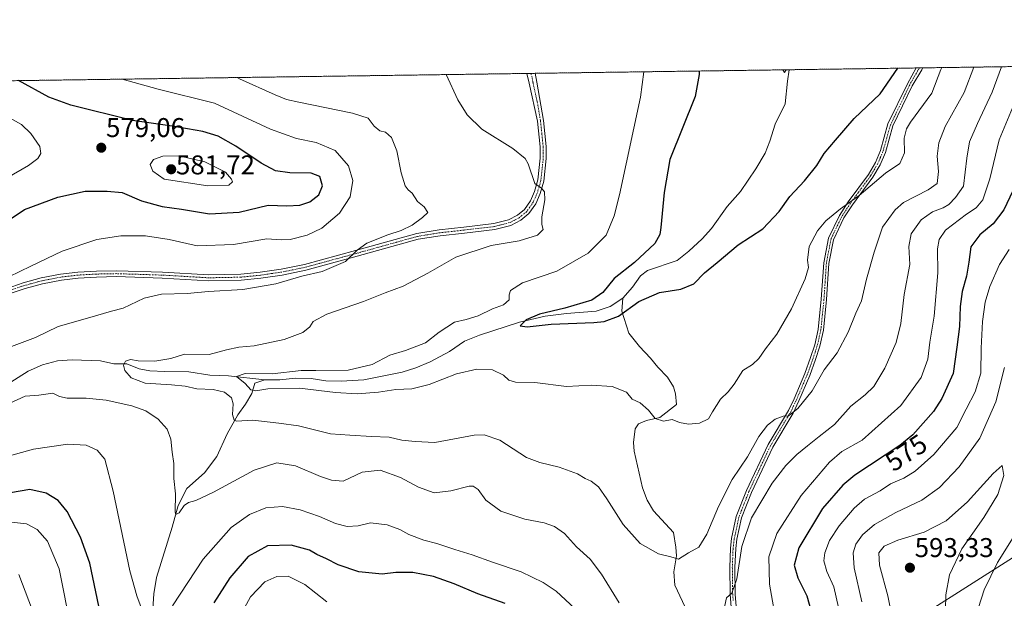
# Model space of a CAD drawing. Units: metres. Extents: x 598345 to 601809, y 4649048 to 4650516.
# Drawn here: x 600201 to 600565, y 4650302 to 4650516 of the extents above; entities that cross this region are included whole.
import ezdxf
from ezdxf.enums import TextEntityAlignment as Align

# ---------------------------------------------------------------- set-up
doc = ezdxf.new("R2010")
doc.units = ezdxf.units.M
doc.header["$MEASUREMENT"] = 0
doc.linetypes.add('TRAZO_Y_PUNTO', pattern=[1, 0.5, -0.25, 0, -0.25])
doc.linetypes.add('TRAZOS', pattern=[0.75, 0.5, -0.25])
for name, color, linetype, lineweight in [('Arbolado forestal', 92, 'TRAZOS', 0), ('Arbolado forestal CxS', 92, 'Continuous', 0), ('Camino', 19, 'Continuous', 0), ('Camino Cxs', 19, 'Continuous', 0), ('Camino eje', 39, 'TRAZO_Y_PUNTO', 13), ('Carátula', 7, 'Continuous', 5), ('Comarca CxS', 133, 'Continuous', 0), ('Comunidad Autónoma CxS', 142, 'Continuous', 0), ('Corriente natural lineal', 142, 'Continuous', 13), ('Curva de nivel maestra', 36, 'Continuous', 30), ('Curva de nivel normal', 36, 'Continuous', 0), ('Municipio', 9, 'Continuous', 13), ('Municipio CxS', 142, 'Continuous', 0), ('Pista no pavimentada', 254, 'Continuous', 13), ('Pista no pavimentada Cxs', 254, 'Continuous', 0), ('Pista pavimentada eje', 135, 'TRAZO_Y_PUNTO', 0), ('Provincia CxS', 1, 'Continuous', 0), ('Punto de cota en terreno', 7, 'Continuous', 0), ('Rótulo de curva de nivel directora', 19, 'Continuous', 0), ('Rótulo de punto de cota en terreno', 19, 'Continuous', 0)]:
    doc.layers.add(name, color=color, linetype=linetype, lineweight=lineweight)
doc.styles.add('Arial', font='txt', dxfattribs={"height": 0.2})

# ---------------------------------------------------------------- blocks, each defined once
blk = doc.blocks.new('*U155')
at = {"layer": 'Curva de nivel normal', "color": 36, "linetype": 'Continuous', "lineweight": 0}
blk.add_polyline3d([(600431.51, 4650497.02, 555), (600430.32, 4650487.63, 555), (600422.48, 4650451.6, 555), (600420.58, 4650443.85, 555), (600417.54, 4650436.71, 555), (600410.95, 4650430.03, 555), (600399.38, 4650423.4, 555), (600386.67, 4650419, 555), (600382.32, 4650416.27, 555), (600381.74, 4650414.66, 555), (600381.75, 4650412.77, 555), (600379.66, 4650410.88, 555), (600375.62, 4650409.44, 555), (600370.28, 4650406.84, 555), (600365.95, 4650405.54, 555), (600361.54, 4650404.52, 555), (600355.92, 4650400.86, 555), (600350.83, 4650396.93, 555), (600343.48, 4650394.04, 555), (600337.76, 4650392.28, 555), (600331.21, 4650388.91, 555), (600322.34, 4650386.81, 555), (600310.38, 4650386.66, 555), (600304.93, 4650386.71, 555), (600294.22, 4650385.4, 555), (600284.26, 4650385.5, 555), (600281.05, 4650384.47, 555), (600284.3, 4650381.87, 555), (600286.37, 4650379.56, 555), (600288.19, 4650379.09, 555), (600292.67, 4650379.85, 555), (600304.34, 4650380.16, 555), (600317.65, 4650378.48, 555), (600325.64, 4650378.1, 555), (600333.49, 4650378.64, 555), (600339.95, 4650379.62, 555), (600345.8, 4650379.83, 555), (600352.23, 4650381.46, 555), (600362.29, 4650385.38, 555), (600369.82, 4650387.17, 555), (600375.65, 4650386.91, 555), (600379.71, 4650385, 555), (600381.71, 4650383.03, 555), (600384.09, 4650382.3, 555), (600391.2, 4650382.27, 555), (600402.96, 4650380.8, 555), (600412, 4650381.19, 555), (600419.82, 4650380.78, 555), (600425.14, 4650378.66, 555), (600427.21, 4650376.06, 555), (600430.2, 4650374.71, 555), (600433.18, 4650372.02, 555), (600435.74, 4650368.93, 555), (600438.8, 4650367.98, 555), (600442.02, 4650368.54, 555), (600444.66, 4650367.49, 555), (600448.04, 4650366.8, 555), (600452.01, 4650367.17, 555), (600455.36, 4650368.81, 555), (600456.9, 4650371.44, 555), (600459.84, 4650376.07, 555), (600462.66, 4650378.78, 555), (600464.82, 4650381.59, 555), (600468.04, 4650386.65, 555), (600471.61, 4650388.92, 555), (600473.97, 4650391.08, 555), (600476.36, 4650394.69, 555), (600480.61, 4650400.06, 555), (600486.07, 4650409.46, 555), (600491.06, 4650420.48, 555), (600492.33, 4650424.71, 555), (600491.93, 4650427.37, 555), (600492.58, 4650432.46, 555), (600495.61, 4650438.28, 555), (600498.65, 4650442, 555), (600504.1, 4650446.44, 555), (600510.98, 4650451.28, 555), (600520.7, 4650459.52, 555), (600526.02, 4650463.17, 555), (600527.72, 4650467.12, 555), (600527.66, 4650472.46, 555), (600528.43, 4650475.92, 555), (600529.94, 4650478.41, 555), (600537.8, 4650489.15, 555), (600541.16, 4650497.89, 555), (600541.53, 4650498.58, 555)], dxfattribs=at)
blk = doc.blocks.new('*U156')
at = {"layer": 'Curva de nivel normal', "color": 36, "linetype": 'Continuous', "lineweight": 0}
blk.add_polyline3d([(600358.5, 4650495.99, 560), (600362.83, 4650486.68, 560), (600366.31, 4650481.18, 560), (600371.7, 4650475.87, 560), (600383.18, 4650468.68, 560), (600387.63, 4650465.04, 560), (600388.83, 4650463, 560), (600391.27, 4650455.71, 560), (600393.66, 4650454.02, 560), (600394.88, 4650452.72, 560), (600394.89, 4650449.72, 560), (600393.84, 4650443.47, 560), (600393.87, 4650440.56, 560), (600394.35, 4650438.75, 560), (600392.18, 4650436.72, 560), (600385.47, 4650434.62, 560), (600375.14, 4650432.88, 560), (600362.06, 4650428.52, 560), (600351.81, 4650422.62, 560), (600342.62, 4650417.77, 560), (600335.95, 4650415.34, 560), (600327.95, 4650412.19, 560), (600314.44, 4650407.44, 560), (600309.36, 4650404.79, 560), (600308.24, 4650402.79, 560), (600305.64, 4650400.68, 560), (600298.68, 4650398.1, 560), (600287.62, 4650395.81, 560), (600281.91, 4650395.32, 560), (600277.46, 4650394.26, 560), (600271.01, 4650392.56, 560), (600261.9, 4650392.69, 560), (600256.82, 4650391.08, 560), (600250.95, 4650390.11, 560), (600244.81, 4650390.22, 560), (600241.95, 4650390.74, 560), (600240.15, 4650390.08, 560), (600239.35, 4650388.68, 560), (600239.84, 4650386.62, 560), (600242.2, 4650383.94, 560), (600247.38, 4650382.04, 560), (600257.05, 4650381.39, 560), (600262.19, 4650380.83, 560), (600266.51, 4650379.87, 560), (600272.52, 4650379.68, 560), (600276.67, 4650378.6, 560), (600279.27, 4650376.62, 560), (600279.85, 4650374.32, 560), (600279.6, 4650370.44, 560), (600280.19, 4650368.37, 560), (600281.08, 4650367.92, 560), (600287.19, 4650368.37, 560), (600296.69, 4650367.24, 560), (600304.01, 4650366.19, 560), (600315.81, 4650363.32, 560), (600322.98, 4650362.82, 560), (600330.9, 4650362.32, 560), (600337.51, 4650362.02, 560), (600342.14, 4650360.98, 560), (600347.03, 4650360.46, 560), (600354.31, 4650360.04, 560), (600368.86, 4650362.72, 560), (600372.51, 4650362.9, 560), (600378.38, 4650360.92, 560), (600388.22, 4650354.5, 560), (600393.15, 4650352.68, 560), (600400.19, 4650350.94, 560), (600406.97, 4650348.45, 560), (600409.83, 4650346.8, 560), (600412.07, 4650345.78, 560), (600414.75, 4650343.62, 560), (600417.89, 4650339.3, 560), (600423.81, 4650329.8, 560), (600430.19, 4650322.79, 560), (600436.92, 4650318.94, 560), (600441.52, 4650317.8, 560), (600444.27, 4650316.95, 560), (600447.96, 4650319.33, 560), (600451.75, 4650321.38, 560), (600454.73, 4650326.15, 560), (600459.11, 4650336.44, 560), (600464.16, 4650346.34, 560), (600469.73, 4650354.8, 560), (600474.01, 4650362.28, 560), (600477.2, 4650366.51, 560), (600480.04, 4650368.73, 560), (600482.9, 4650369.77, 560), (600484.87, 4650369.9, 560), (600488.37, 4650372.62, 560), (600493.61, 4650379.09, 560), (600498.12, 4650386.92, 560), (600502.86, 4650393.24, 560), (600506.96, 4650400.79, 560), (600509.78, 4650407.89, 560), (600511.82, 4650412.42, 560), (600513.66, 4650420.46, 560), (600516.53, 4650430.44, 560), (600519.63, 4650439.66, 560), (600524.31, 4650446.02, 560), (600527.39, 4650448.74, 560), (600536.45, 4650453.36, 560), (600539.76, 4650455.74, 560), (600540.32, 4650460.24, 560), (600539.85, 4650465.83, 560), (600540.46, 4650470.79, 560), (600542.71, 4650476.79, 560), (600549.77, 4650489.32, 560), (600553.32, 4650498.74, 560)], dxfattribs=at)
blk = doc.blocks.new('*U157')
at = {"layer": 'Curva de nivel normal', "color": 36, "linetype": 'Continuous', "lineweight": 0}
for points in [[(600563.59, 4650498.89, 565), (600560.05, 4650489.46, 565), (600554.68, 4650477.94, 565), (600551.76, 4650471.11, 565), (600550.73, 4650465.12, 565), (600549.5, 4650454.79, 565), (600546.55, 4650450.6, 565), (600544.12, 4650448.01, 565), (600542.05, 4650446.72, 565), (600538.05, 4650445.31, 565), (600533.87, 4650442.34, 565), (600530.19, 4650437.15, 565), (600529.36, 4650432.46, 565), (600529.66, 4650425.79, 565), (600527.65, 4650414.79, 565), (600526.4, 4650404.01, 565), (600524.66, 4650397, 565), (600520.49, 4650387.54, 565), (600516.36, 4650380.76, 565), (600513.27, 4650377.71, 565), (600507.94, 4650373.53, 565), (600501.94, 4650366.74, 565), (600496.27, 4650362.32, 565), (600491.94, 4650358.77, 565), (600487.94, 4650355.65, 565), (600483.94, 4650351.54, 565), (600478.94, 4650344.99, 565), (600471.22, 4650332.28, 565), (600467.71, 4650321.69, 565), (600465.88, 4650309.71, 565), (600463.94, 4650304.4, 565), (600462, 4650302.63, 565), (600460.68, 4650296.36, 565)], [(600422.39, 4650300.77, 565), (600415.85, 4650311.47, 565), (600411.64, 4650316.92, 565), (600406.69, 4650321.54, 565), (600402.2, 4650326.38, 565), (600398.54, 4650329.06, 565), (600394.71, 4650330.34, 565), (600387.54, 4650331.77, 565), (600378.75, 4650334.67, 565), (600373.19, 4650338.78, 565), (600370.29, 4650342.66, 565), (600368.44, 4650343.94, 565), (600367, 4650343.97, 565), (600360.28, 4650342.18, 565), (600354.03, 4650341.41, 565), (600348.26, 4650343.51, 565), (600341.65, 4650347.08, 565), (600334.11, 4650349.86, 565), (600327.55, 4650349.12, 565), (600320.53, 4650345.82, 565), (600316.23, 4650346.12, 565), (600312.17, 4650347.5, 565), (600302.92, 4650351.38, 565), (600295.95, 4650352.61, 565), (600287.62, 4650349.84, 565), (600272.62, 4650341.74, 565), (600266.15, 4650338.63, 565), (600263.4, 4650337.93, 565), (600261.81, 4650336.77, 565), (600259.95, 4650334.12, 565), (600258.77, 4650333.47, 565), (600258.46, 4650334.28, 565), (600258.63, 4650341.09, 565), (600258.01, 4650346.82, 565), (600257.93, 4650352.3, 565), (600257.35, 4650356.49, 565), (600256.84, 4650361.34, 565), (600255.53, 4650364.94, 565), (600252.21, 4650368.67, 565), (600247.6, 4650371.77, 565), (600242.5, 4650373.6, 565), (600232.95, 4650375.66, 565), (600225.55, 4650376.44, 565), (600218.65, 4650376.48, 565), (600215.78, 4650377.06, 565), (600213.26, 4650378.24, 565), (600208.12, 4650377.58, 565), (600203.1, 4650377.19, 565), (600197.21, 4650374.41, 565)], [(600197.11, 4650395.12, 565), (600206.85, 4650398.86, 565), (600215.27, 4650402.98, 565), (600226.95, 4650406.19, 565), (600234.95, 4650408.6, 565), (600239.28, 4650409.64, 565), (600246.99, 4650413.44, 565), (600253.45, 4650414.87, 565), (600262.9, 4650415.08, 565), (600270.72, 4650415.81, 565), (600283.47, 4650416.58, 565), (600295.62, 4650418.72, 565), (600305.28, 4650421.51, 565), (600312.7, 4650423.25, 565), (600321.3, 4650426.93, 565), (600325.7, 4650431.18, 565), (600329.28, 4650433.76, 565), (600336.95, 4650436.74, 565), (600341.95, 4650438.33, 565), (600345.95, 4650440.4, 565), (600349.72, 4650443.23, 565), (600351.78, 4650445.03, 565), (600350.43, 4650447.17, 565), (600347.88, 4650449.05, 565), (600345.98, 4650452.16, 565), (600344.52, 4650453.36, 565), (600343.37, 4650454.88, 565), (600341.88, 4650459.64, 565), (600340.32, 4650467.84, 565), (600338.32, 4650472.75, 565), (600336.12, 4650474.66, 565), (600333.98, 4650475.25, 565), (600331.89, 4650476.94, 565), (600329.78, 4650479.91, 565), (600323.94, 4650481.78, 565), (600304.12, 4650485.85, 565), (600299.56, 4650486.75, 565), (600295.41, 4650488.48, 565), (600282.25, 4650494.42, 565), (600281.41, 4650494.9, 565), (600281.41, 4650494.9, 565)]]:
    blk.add_polyline3d(points, dxfattribs=at)
blk = doc.blocks.new('*U169')
at = {"layer": 'Curva de nivel normal', "color": 36, "linetype": 'Continuous', "lineweight": 0}
blk.add_polyline3d([(600484.09, 4650497.76, 545), (600483.38, 4650496.75, 545), (600482.88, 4650497.75, 545)], dxfattribs=at)
blk = doc.blocks.new('*U170')
at = {"layer": 'Curva de nivel normal', "color": 36, "linetype": 'Continuous', "lineweight": 0}
for points in [[(600568.4, 4650248.57, 585), (600558.08, 4650261.17, 585), (600554.93, 4650268.12, 585), (600554.32, 4650274.21, 585), (600553.68, 4650278.85, 585), (600553.74, 4650284.13, 585), (600554.06, 4650287.97, 585), (600553.85, 4650293.84, 585), (600555.07, 4650299.04, 585), (600557.13, 4650305.68, 585), (600562.02, 4650315.67, 585), (600567.89, 4650325.02, 585)], [(600564.6, 4650387.74, 585), (600561.48, 4650375.04, 585), (600555.61, 4650361.68, 585), (600547.98, 4650351.06, 585), (600540.62, 4650343.43, 585), (600534.14, 4650338.7, 585), (600524.48, 4650334.24, 585), (600516.61, 4650329.77, 585), (600512.22, 4650326, 585), (600509.83, 4650322.55, 585), (600508.73, 4650319.26, 585), (600509.21, 4650313.74, 585), (600511.98, 4650301.18, 585)], [(600206.74, 4650295.41, 585), (600200.71, 4650311.23, 585)]]:
    blk.add_polyline3d(points, dxfattribs=at)
blk = doc.blocks.new('*U177')
at = {"layer": 'Curva de nivel maestra', "color": 36, "linetype": 'Continuous', "lineweight": 30}
blk.add_polyline3d([(600451.96, 4650497.31, 550), (600451.96, 4650497.31, 550), (600451.87, 4650496.05, 550), (600450.4, 4650487.92, 550), (600441.14, 4650464.62, 550), (600438.95, 4650452.46, 550), (600437.82, 4650439.46, 550), (600437.44, 4650436.87, 550), (600435.52, 4650433.64, 550), (600428.09, 4650426.52, 550), (600420.6, 4650420.64, 550), (600416.32, 4650415.46, 550), (600412.29, 4650412.59, 550), (600402.28, 4650409.69, 550), (600392.95, 4650407.52, 550), (600388.1, 4650405.35, 550), (600385.84, 4650403.18, 550), (600388.43, 4650402.78, 550), (600397.26, 4650403.77, 550), (600413.05, 4650404.4, 550), (600416.86, 4650404.82, 550), (600422.15, 4650406.72, 550), (600429.71, 4650412.15, 550), (600437.32, 4650415.48, 550), (600445.12, 4650416.68, 550), (600449.94, 4650418.74, 550), (600453.94, 4650422.76, 550), (600458.61, 4650426.57, 550), (600466.3, 4650433.06, 550), (600475.38, 4650439.06, 550), (600481.45, 4650445.44, 550), (600485.38, 4650450.95, 550), (600490.8, 4650456.78, 550), (600495.41, 4650462.43, 550), (600498.1, 4650466.8, 550), (600502.23, 4650471.78, 550), (600509.17, 4650479.73, 550), (600518.81, 4650488.88, 550), (600525.28, 4650498.35, 550)], dxfattribs=at)
blk = doc.blocks.new('5PATER')
at = {"layer": 'Carátula', "linetype": 'Continuous', "lineweight": 5}
h = blk.add_hatch(color=250, dxfattribs=at)
edge = h.paths.add_edge_path()
edge.add_ellipse((0, 0.01), major_axis=(-1.33, -1.34), ratio=0.999422, start_angle=0, end_angle=360)

msp = doc.modelspace()

# ---------------------------------------------------------------- linework, layer by layer
at = {"layer": 'Arbolado forestal', "color": 92, "linetype": 'TRAZOS', "lineweight": 0}
msp.add_polyline3d([(599339.33, 4650481.61, 597.31), (599346.67, 4650481.71, 598.14), (599348.4, 4650481.74, 598.35), (599350.13, 4650481.76, 598.56), (599663.68, 4650486.19, 633.79), (599666.3, 4650486.22, 633.92), (599668.92, 4650486.26, 633.73), (599814.16, 4650488.31, 598.26), (599816.64, 4650488.35, 597.87), (599819.86, 4650488.39, 597.31), (599830.81, 4650488.55, 595.22), (599833.44, 4650488.58, 594.95), (600388.26, 4650496.41, 556.28), (600389.82, 4650496.43, 556.22), (600391.38, 4650496.46, 556.17), (600485.14, 4650497.78, 545.13), (600532, 4650498.44, 551.25), (600533.28, 4650498.46, 551.75), (600534.55, 4650498.48, 552.25), (600866.68, 4650503.16, 540.99)], dxfattribs=at)
at = {"layer": 'Arbolado forestal CxS', "color": 92, "linetype": 'Continuous', "lineweight": 0}
msp.add_polyline3d([(599339.33, 4650481.61, 597.31), (600866.68, 4650503.16, 540.99)], dxfattribs=at)
at = {"layer": 'Camino', "color": 19, "linetype": 'Continuous', "lineweight": 0}
for points in [[(600463.7, 4650299.2, 565.31), (600463.32, 4650303.99, 565.02), (600463.19, 4650313.9, 564.17), (600463.46, 4650321.01, 563.44), (600463.91, 4650324.61, 563.18), (600465.64, 4650332.75, 562.7), (600469.41, 4650342.35, 562.12), (600477.35, 4650359.27, 561.15), (600484.87, 4650371.84, 559.5), (600486.96, 4650376.23, 559.43), (600490.93, 4650385.56, 558.55), (600493.06, 4650391.41, 558.25), (600494.58, 4650396.12, 557.74), (600495.89, 4650401.86, 557.31), (600497.03, 4650413.02, 556.79), (600497.91, 4650426.41, 556.17), (600499.67, 4650435.57, 555.65), (600503.69, 4650443.99, 554.98), (600506.96, 4650449.04, 554.84), (600514.4, 4650459.12, 554.08), (600517.02, 4650463.53, 553.87), (600518.84, 4650467.9, 553.12), (600521.64, 4650477.75, 552.62), (600528.79, 4650492.61, 551.37), (600532, 4650498.44, 551.25)], [(600534.55, 4650498.48, 552.25), (600534.12, 4650497.75, 552.19), (600530.6, 4650491.85, 551.75), (600523.48, 4650477.05, 553.01), (600520.69, 4650467.25, 553.46), (600518.78, 4650462.64, 554.08), (600516.03, 4650458.04, 554.42), (600508.58, 4650447.92, 555.32), (600505.4, 4650443.03, 555.31), (600501.55, 4650434.95, 555.77), (600499.86, 4650426.16, 556.38), (600498.98, 4650412.86, 557.12), (600497.83, 4650401.54, 557.75), (600496.47, 4650395.6, 558.01), (600494.92, 4650390.77, 558.59), (600492.75, 4650384.84, 558.93), (600488.74, 4650375.42, 559.72), (600486.61, 4650370.92, 559.9), (600479.09, 4650358.35, 561.71), (600471.21, 4650341.57, 562.68), (600467.53, 4650332.18, 563.46), (600465.85, 4650324.29, 563.68), (600465.42, 4650320.85, 563.96), (600465.15, 4650313.87, 564.58), (600465.28, 4650304.08, 565.25), (600465.64, 4650299.43, 565.54)], [(600532, 4650498.44, 551.25), (600534.55, 4650498.48, 552.25)]]:
    msp.add_polyline3d(points, dxfattribs=at)
at = {"layer": 'Camino Cxs', "color": 19, "linetype": 'Continuous', "lineweight": 0}
msp.add_polyline3d([(600463.7, 4650299.2, 565.31), (600463.32, 4650303.99, 565.02), (600463.19, 4650313.9, 564.17), (600463.46, 4650321.01, 563.44), (600463.91, 4650324.61, 563.18), (600465.64, 4650332.75, 562.7), (600469.41, 4650342.35, 562.12), (600477.35, 4650359.27, 561.15), (600484.87, 4650371.84, 559.5), (600486.96, 4650376.23, 559.43), (600490.93, 4650385.56, 558.55), (600493.06, 4650391.41, 558.25), (600494.58, 4650396.12, 557.74), (600495.89, 4650401.86, 557.31), (600497.03, 4650413.02, 556.79), (600497.91, 4650426.41, 556.17), (600499.67, 4650435.57, 555.65), (600503.69, 4650443.99, 554.98), (600506.96, 4650449.04, 554.84), (600514.4, 4650459.12, 554.08), (600517.02, 4650463.53, 553.87), (600518.84, 4650467.9, 553.12), (600521.64, 4650477.75, 552.62), (600528.79, 4650492.61, 551.37), (600532, 4650498.44, 551.25), (600534.55, 4650498.48, 552.25), (600534.12, 4650497.75, 552.19), (600530.6, 4650491.85, 551.75), (600523.48, 4650477.05, 553.01), (600520.69, 4650467.25, 553.46), (600518.78, 4650462.64, 554.08), (600516.03, 4650458.04, 554.42), (600508.58, 4650447.92, 555.32), (600505.4, 4650443.03, 555.31), (600501.55, 4650434.95, 555.77), (600499.86, 4650426.16, 556.38), (600498.98, 4650412.86, 557.12), (600497.83, 4650401.54, 557.75), (600496.47, 4650395.6, 558.01), (600494.92, 4650390.77, 558.59), (600492.75, 4650384.84, 558.93), (600488.74, 4650375.42, 559.72), (600486.61, 4650370.92, 559.9), (600479.09, 4650358.35, 561.71), (600471.21, 4650341.57, 562.68), (600467.53, 4650332.18, 563.46), (600465.85, 4650324.29, 563.68), (600465.42, 4650320.85, 563.96), (600465.15, 4650313.87, 564.58), (600465.28, 4650304.08, 565.25), (600465.64, 4650299.43, 565.54)], dxfattribs=at)
at = {"layer": 'Camino eje', "color": 39, "linetype": 'TRAZO_Y_PUNTO', "lineweight": 13}
for points in [[(600533.28, 4650498.46, 551.75), (600533.28, 4650498.46, 551.75), (600531.3, 4650495.15, 551.32), (600529.7, 4650492.23, 551.55), (600522.56, 4650477.4, 552.8), (600521.16, 4650472.48, 552.94), (600519.77, 4650467.58, 553.3), (600518.86, 4650465.39, 553.57), (600517.9, 4650463.09, 553.96), (600516.53, 4650460.79, 554.1), (600515.22, 4650458.58, 554.21), (600511.49, 4650453.52, 554.59), (600507.77, 4650448.48, 555.09), (600506.18, 4650446.04, 555.05), (600504.55, 4650443.51, 555.15), (600502.62, 4650439.47, 555.59), (600500.61, 4650435.26, 555.71), (600498.89, 4650426.29, 556.27), (600498.45, 4650419.59, 556.59), (600498.01, 4650412.94, 556.96), (600497.44, 4650407.36, 557.28), (600496.86, 4650401.7, 557.5), (600496.18, 4650398.73, 557.6), (600495.53, 4650395.86, 557.88), (600494.75, 4650393.45, 558.11), (600493.99, 4650391.09, 558.42), (600492.93, 4650388.17, 558.69), (600491.84, 4650385.2, 558.7), (600487.85, 4650375.83, 559.57), (600486.81, 4650373.63, 559.61), (600485.74, 4650371.38, 559.71), (600478.22, 4650358.81, 561.42), (600474.25, 4650350.35, 562.02), (600470.31, 4650341.96, 562.4), (600468.47, 4650337.27, 563.02), (600466.59, 4650332.47, 563.04), (600464.88, 4650324.45, 563.43), (600464.44, 4650320.93, 563.7), (600464.31, 4650317.38, 564.04), (600464.17, 4650313.89, 564.38), (600464.3, 4650304.04, 565.13), (600464.48, 4650301.71, 565.3)], [(600533.28, 4650498.46, 551.75), (600533.28, 4650498.46, 551.75)]]:
    msp.add_polyline3d(points, dxfattribs=at)
at = {"layer": 'Comarca CxS', "color": 133, "linetype": 'Continuous', "lineweight": 0}
msp.add_polyline3d([(598345.16, 4650467.58, 686.08), (601796.14, 4650516.28, 500.4)], dxfattribs=at)
at = {"layer": 'Comunidad Autónoma CxS', "color": 142, "linetype": 'Continuous', "lineweight": 0}
msp.add_polyline3d([(598345.16, 4650467.58, 686.08), (601796.14, 4650516.28, 500.4)], dxfattribs=at)
at = {"layer": 'Corriente natural lineal', "color": 142, "linetype": 'Continuous', "lineweight": 13}
for points in [[(600423.77, 4650413.33, 548.42), (600427.31, 4650417.45, 548.25), (600430.31, 4650421.59, 548.49), (600432.89, 4650423.64, 548.19), (600443.79, 4650427.32, 547.89), (600448.14, 4650430.8, 547.66), (600453.05, 4650435.33, 547.27), (600456.46, 4650439.07, 546.71), (600462.23, 4650447.3, 546.74), (600467.16, 4650452.81, 546.5), (600472.85, 4650461.2, 546.32), (600476.29, 4650466.9, 546.01), (600478.01, 4650471.35, 546.1), (600480, 4650477.67, 545.69), (600483.69, 4650485.13, 545.87), (600484.49, 4650493.6, 545.38), (600485.14, 4650497.78, 545.13)], [(600291.58, 4650383.17, 554.14), (600297.11, 4650383.26, 553.98), (600302.95, 4650383.78, 553.62), (600308.7, 4650383.66, 553.19), (600314.05, 4650382.82, 553.2), (600319.71, 4650382.71, 553.06), (600328.06, 4650383.23, 552.43), (600342.31, 4650386.02, 552.19), (600347.31, 4650387.62, 552.14), (600352.66, 4650389.84, 552.05), (600359.74, 4650393.71, 551.33), (600365.24, 4650397.47, 551.05), (600370.84, 4650399.69, 551.02), (600385.59, 4650404.52, 550.22), (600395.07, 4650406.73, 549.82), (600402.92, 4650407.73, 549.43), (600413.87, 4650408.57, 548.58), (600419.09, 4650410.37, 548.66), (600423.77, 4650413.33, 548.42)], [(600447.63, 4650297.4, 562.07), (600443, 4650307.3, 560.83), (600442.55, 4650312.24, 560.31), (600443.52, 4650318.19, 559.94), (600443.31, 4650321.38, 559.61), (600442.49, 4650326.76, 559.05), (600435.06, 4650334.77, 558.32), (600432.69, 4650338.72, 557.98), (600430.96, 4650343.34, 557.72), (600427.91, 4650356.83, 557), (600427.7, 4650360.07, 556.81), (600428.36, 4650365.17, 556.47), (600429.53, 4650366.94, 556.27), (600432.53, 4650368.22, 555.76), (600437.4, 4650369.26, 554.62), (600443.55, 4650374.08, 553.98), (600443.18, 4650378.08, 553.85), (600442.44, 4650380.65, 553.7), (600440.19, 4650384.25, 553.38), (600436.67, 4650387.92, 552.86), (600433.9, 4650391.23, 552.68), (600429.91, 4650395.54, 552.46), (600426.02, 4650400.44, 552.12), (600423.33, 4650408.54, 549.2), (600423.77, 4650413.33, 548.42)], [(600188, 4650376.2, 563.2), (600204.19, 4650386.46, 560.66), (600209.54, 4650388.81, 560.73), (600214.96, 4650390.27, 561.43), (600220.46, 4650390.58, 561.96), (600230.88, 4650390.19, 562.13), (600235.81, 4650389.14, 561.56), (600240.57, 4650389.08, 559.24), (600245.19, 4650387.31, 557.95), (600249.1, 4650386.5, 557.47), (600254.67, 4650386.29, 557.25), (600263.52, 4650386.22, 556.38), (600271.3, 4650384.97, 555.9), (600278.19, 4650384.7, 555.56), (600291.58, 4650383.17, 554.14)], [(600250.07, 4650296.67, 569.26), (600250.64, 4650304.2, 568.41), (600251.57, 4650310.23, 566.99), (600257.31, 4650328.75, 565.7), (600259.54, 4650336.81, 565.08), (600262.82, 4650343.11, 564.08), (600269.32, 4650348.81, 562.6), (600273.83, 4650354.92, 561.83), (600277.69, 4650363.26, 560.59), (600281.61, 4650370.23, 559.56), (600284.48, 4650374.24, 557.94), (600286.83, 4650378.12, 554.89), (600287.9, 4650381.94, 554.37), (600291.58, 4650383.17, 554.14)]]:
    msp.add_polyline3d(points, dxfattribs=at)
at = {"layer": 'Curva de nivel maestra', "color": 36, "linetype": 'Continuous', "lineweight": 30}
for points in [[(600196.41, 4650441.79, 575), (600202.8, 4650446.15, 575), (600215.12, 4650450.71, 575), (600225.24, 4650452.9, 575), (600233.36, 4650452.98, 575), (600238.9, 4650452.43, 575), (600246.02, 4650449.31, 575), (600253.62, 4650447.23, 575), (600260.82, 4650446.28, 575), (600271.08, 4650444.55, 575), (600282.11, 4650445.22, 575), (600292.8, 4650447.69, 575), (600299.71, 4650447.48, 575), (600304.49, 4650447.7, 575), (600308.2, 4650449.03, 575), (600311.54, 4650451.58, 575), (600312.87, 4650454.9, 575), (600311.85, 4650458.28, 575), (600308.62, 4650459.54, 575), (600300.86, 4650459.67, 575), (600295.51, 4650460.47, 575), (600290.19, 4650463.3, 575), (600280.86, 4650469.59, 575), (600274.28, 4650473.24, 575), (600268.65, 4650474.98, 575), (600257.35, 4650476.92, 575), (600242.75, 4650479.02, 575), (600219.95, 4650484.66, 575), (600211.8, 4650487.67, 575), (600200.58, 4650493.76, 575)], [(600568.84, 4650455.36, 575), (600564.38, 4650446.07, 575), (600560.47, 4650440.79, 575), (600555.6, 4650436.79, 575), (600552.25, 4650432.41, 575), (600551.51, 4650426.74, 575), (600550.64, 4650421.49, 575), (600549.08, 4650415.88, 575), (600548.34, 4650410.28, 575), (600548.03, 4650402.93, 575), (600547.07, 4650395.34, 575), (600545.7, 4650385.59, 575), (600541.54, 4650376.28, 575), (600538.48, 4650371.46, 575), (600530.83, 4650362.88, 575), (600526.03, 4650359.01, 575), (600509.43, 4650348, 575), (600504.92, 4650344.27, 575), (600497.52, 4650335.68, 575), (600488.72, 4650321.13, 575), (600486.97, 4650314.78, 575), (600488.38, 4650310.05, 575), (600491.72, 4650303.45, 575), (600493.12, 4650298.13, 575)], [(600232.51, 4650289.03, 575), (600226.92, 4650315.5, 575), (600223.57, 4650325.06, 575), (600218.59, 4650334.58, 575), (600215.25, 4650338.63, 575), (600210.78, 4650341.35, 575), (600204.75, 4650342.66, 575), (600190.36, 4650340.21, 575)], [(600380.3, 4650300.61, 575), (600370.17, 4650304.16, 575), (600361.48, 4650307.83, 575), (600353.83, 4650310.5, 575), (600346.2, 4650311.98, 575), (600339.94, 4650312.08, 575), (600334.86, 4650311.42, 575), (600326.28, 4650312.32, 575), (600318.69, 4650314.89, 575), (600314.32, 4650317.14, 575), (600310.81, 4650318.74, 575), (600308.1, 4650320.22, 575), (600301.34, 4650322.13, 575), (600292.58, 4650321.87, 575), (600285.43, 4650317.96, 575), (600278.65, 4650310.11, 575), (600272.77, 4650300.8, 575)]]:
    msp.add_polyline3d(points, dxfattribs=at)
at = {"layer": 'Curva de nivel normal', "color": 36, "linetype": 'Continuous', "lineweight": 0}
for points in [[(600192.9, 4650419.31, 570), (600205.16, 4650425.19, 570), (600216.77, 4650430.74, 570), (600229.58, 4650435.06, 570), (600238.41, 4650436.46, 570), (600247.51, 4650436.42, 570), (600256.26, 4650435.05, 570), (600266.63, 4650432.69, 570), (600279.99, 4650433.24, 570), (600292.28, 4650435.29, 570), (600297.56, 4650434.92, 570), (600300.91, 4650435.03, 570), (600307.2, 4650436.64, 570), (600312.56, 4650439.23, 570), (600319.09, 4650444.74, 570), (600323.12, 4650450.85, 570), (600324, 4650456.89, 570), (600322.49, 4650462.32, 570), (600317.56, 4650468, 570), (600310.48, 4650470.96, 570), (600303.24, 4650472.42, 570), (600293.66, 4650475.83, 570), (600272.93, 4650485.41, 570), (600252.18, 4650490.58, 570), (600238.95, 4650494.31, 570)], [(600570.1, 4650489.61, 570), (600562.68, 4650471.89, 570), (600559.27, 4650457.52, 570), (600556.62, 4650449.72, 570), (600554.24, 4650446.79, 570), (600550.62, 4650444.46, 570), (600542.9, 4650438.46, 570), (600540.51, 4650435.09, 570), (600539.94, 4650431.66, 570), (600540.08, 4650422.76, 570), (600538.66, 4650406.79, 570), (600537.15, 4650397.12, 570), (600536.38, 4650390.79, 570), (600533.95, 4650384.12, 570), (600526.4, 4650373.74, 570), (600512.05, 4650360.92, 570), (600504.66, 4650356.74, 570), (600500.02, 4650352.79, 570), (600489.56, 4650340.46, 570), (600480.59, 4650326.39, 570), (600477.7, 4650317.82, 570), (600477.91, 4650307.67, 570), (600480.67, 4650291.67, 570)], [(600196.43, 4650457.84, 580), (600204.32, 4650462.35, 580), (600207.72, 4650464.98, 580), (600208.9, 4650466.84, 580), (600208.46, 4650469.46, 580), (600205.14, 4650474.2, 580), (600201.68, 4650477.56, 580), (600189.64, 4650484.24, 580)], [(600270.5, 4650454.86, 580), (600278.3, 4650455.15, 580), (600279.64, 4650456.33, 580), (600279.29, 4650457.41, 580), (600277.08, 4650459.92, 580), (600269.42, 4650463.74, 580), (600259.86, 4650465.97, 580), (600253.95, 4650465.87, 580), (600250.46, 4650464.66, 580), (600249.27, 4650462.74, 580), (600250.18, 4650460.28, 580), (600254.44, 4650457.33, 580), (600270.5, 4650454.86, 580)], [(600566.44, 4650431.31, 580), (600562.8, 4650425.84, 580), (600559.22, 4650417.7, 580), (600557.5, 4650411.89, 580), (600556.58, 4650404.77, 580), (600556.02, 4650394.87, 580), (600555.92, 4650385.72, 580), (600553.88, 4650378.75, 580), (600550.45, 4650372.33, 580), (600547.12, 4650365.64, 580), (600538.58, 4650355.67, 580), (600531.65, 4650349.46, 580), (600527.45, 4650346.94, 580), (600522.54, 4650344.8, 580), (600518.7, 4650342.19, 580), (600513.02, 4650339.07, 580), (600509.14, 4650335.84, 580), (600503.58, 4650329.32, 580), (600500.11, 4650323.84, 580), (600498.3, 4650319.33, 580), (600498, 4650316.4, 580), (600499.11, 4650312.44, 580), (600501.68, 4650306.77, 580), (600503.36, 4650299.13, 580)], [(600248.85, 4650291.23, 570), (600244.28, 4650303.36, 570), (600241.7, 4650312.7, 570), (600235.54, 4650342.12, 570), (600232.53, 4650353.88, 570), (600229.72, 4650357.24, 570), (600225.62, 4650359.02, 570), (600218.88, 4650359.43, 570), (600206.21, 4650357.54, 570), (600188.37, 4650352.64, 570)], [(600542.84, 4650298.38, 590), (600542.96, 4650303.82, 590), (600544.4, 4650311.14, 590), (600548.94, 4650320.76, 590), (600557.04, 4650332.32, 590), (600562.14, 4650340.87, 590), (600564.37, 4650347.91, 590), (600563.78, 4650351.59, 590), (600560.52, 4650348.63, 590), (600551, 4650338.13, 590), (600543.08, 4650331.11, 590), (600535.04, 4650326.88, 590), (600525.25, 4650323.97, 590), (600520.27, 4650321.78, 590), (600518.24, 4650319.35, 590), (600518.48, 4650314.75, 590), (600521.59, 4650303.36, 590), (600523.53, 4650293.55, 590)], [(600414.79, 4650290.63, 570), (600399.08, 4650305.09, 570), (600394.36, 4650308.35, 570), (600386.15, 4650312.33, 570), (600375.62, 4650315.81, 570), (600368.12, 4650318.59, 570), (600361.68, 4650320.56, 570), (600355.02, 4650322.8, 570), (600350.25, 4650324, 570), (600344.76, 4650326.06, 570), (600341.46, 4650327.87, 570), (600336.68, 4650329.69, 570), (600330.57, 4650330.42, 570), (600326.08, 4650329.28, 570), (600321.98, 4650329.08, 570), (600317.62, 4650330.18, 570), (600311.74, 4650332.76, 570), (600304.66, 4650335.15, 570), (600298.04, 4650336.37, 570), (600291.95, 4650335.91, 570), (600285.95, 4650333.46, 570), (600279.15, 4650328.62, 570), (600268.75, 4650316.98, 570), (600257.48, 4650299.67, 570)], [(600220.09, 4650291.05, 580), (600215.62, 4650313.37, 580), (600211.38, 4650323.56, 580), (600207.52, 4650327.92, 580), (600203.53, 4650330.03, 580), (600196.95, 4650330.76, 580)], [(600314.46, 4650301.14, 580), (600306.34, 4650307.58, 580), (600300.24, 4650310.64, 580), (600295.95, 4650310.61, 580), (600291.62, 4650308.59, 580), (600286.24, 4650303.04, 580), (600279.64, 4650290.8, 580)]]:
    msp.add_polyline3d(points, dxfattribs=at)
at = {"layer": 'Municipio', "color": 9, "linetype": 'Continuous', "lineweight": 13}
msp.add_polyline3d([(600183.35, 4650073.03, 619.09), (600237.54, 4650106.6, 602.53), (600344.9, 4650173.48, 616.03), (600441.67, 4650232.45, 576.8), (600461.39, 4650243.28, 568.75), (600469.69, 4650249.29, 568.96), (600530.55, 4650293.39, 592.28), (600535.85, 4650297.21, 592.32), (600647.03, 4650367.93, 567.02), (600859.48, 4650503.06, 541.49)], dxfattribs=at)
msp.add_polyline3d([(600183.35, 4650073.03, 619.09), (600237.54, 4650106.6, 602.53), (600344.9, 4650173.48, 616.03), (600441.67, 4650232.45, 576.8), (600461.39, 4650243.28, 568.75), (600469.69, 4650249.29, 568.96), (600530.55, 4650293.39, 592.28), (600535.85, 4650297.21, 592.32), (600647.03, 4650367.93, 567.02), (600859.48, 4650503.06, 541.49)], dxfattribs=at)
at = {"layer": 'Municipio CxS', "color": 142, "linetype": 'Continuous', "lineweight": 0}
for points in [[(600183.35, 4650073.03, 619.09), (600237.54, 4650106.6, 602.53), (600344.9, 4650173.48, 616.03), (600441.67, 4650232.45, 576.8), (600461.39, 4650243.28, 568.75), (600469.69, 4650249.29, 568.96), (600530.55, 4650293.39, 592.28), (600535.85, 4650297.21, 592.32), (600647.03, 4650367.93, 567.02), (600859.48, 4650503.06, 541.49), (601796.14, 4650516.28, 500.4)], [(598345.16, 4650467.58, 686.08), (600859.48, 4650503.06, 541.49), (600647.03, 4650367.93, 567.02), (600535.85, 4650297.21, 592.32), (600530.55, 4650293.39, 592.28), (600530.55, 4650293.39, 592.28), (600469.69, 4650249.29, 568.96), (600461.39, 4650243.28, 568.75), (600441.67, 4650232.45, 576.8), (600344.9, 4650173.48, 616.03), (600237.54, 4650106.6, 602.53), (600183.35, 4650073.03, 619.09)]]:
    msp.add_polyline3d(points, dxfattribs=at)
at = {"layer": 'Pista no pavimentada', "color": 254, "linetype": 'Continuous', "lineweight": 13}
for points in [[(600196.02, 4650416.89, 569.03), (600202.39, 4650419.09, 568.79), (600208.99, 4650420.87, 568.81), (600216.12, 4650422.26, 568.26), (600222.49, 4650423, 567.86), (600229.37, 4650423.39, 567.46), (600236.88, 4650423.53, 567.11), (600253.75, 4650423.01, 566.37), (600270.92, 4650422.01, 566.02), (600282.69, 4650422.25, 565.7), (600289.81, 4650422.95, 565.44), (600297.6, 4650424.1, 565.58), (600306.16, 4650425.85, 565.57), (600325.08, 4650430.99, 565.1), (600347.66, 4650437.28, 563.92), (600355.98, 4650438.65, 563.2), (600365.07, 4650439.64, 562.79), (600376.13, 4650440.92, 561.6), (600381.56, 4650442.32, 560.98), (600384.85, 4650444, 560.79), (600387.45, 4650446.17, 560.53), (600389.68, 4650449.38, 560.38), (600391.19, 4650452.77, 560.05), (600392.4, 4650457.07, 559.75), (600393.28, 4650465.08, 559.17), (600393.22, 4650469.28, 558.74), (600392.26, 4650478.76, 557.69), (600389.17, 4650492.88, 556.6), (600388.26, 4650496.41, 556.28)], [(600391.38, 4650496.46, 556.17), (600391.98, 4650493.18, 556.44), (600394.44, 4650479.08, 557.77), (600395.41, 4650469.4, 558.74), (600395.48, 4650464.98, 559.17), (600394.56, 4650456.65, 559.75), (600393.27, 4650452.02, 559.95), (600391.6, 4650448.3, 560.31), (600389.08, 4650444.67, 560.45), (600386.07, 4650442.16, 560.73), (600382.34, 4650440.25, 561.03), (600376.53, 4650438.75, 561.64), (600365.32, 4650437.45, 562.21), (600356.28, 4650436.47, 562.87), (600348.13, 4650435.13, 563.8), (600325.66, 4650428.87, 564.97), (600306.67, 4650423.71, 565.13), (600297.98, 4650421.93, 565.05), (600290.07, 4650420.77, 565.3), (600282.82, 4650420.05, 565.63), (600270.88, 4650419.81, 565.85), (600253.66, 4650420.81, 566.28), (600236.86, 4650421.34, 567.04), (600229.45, 4650421.2, 567.36), (600222.68, 4650420.81, 567.84), (600216.46, 4650420.09, 568.18), (600209.49, 4650418.73, 568.51), (600203.03, 4650416.99, 568.57), (600196.86, 4650414.86, 568.91)], [(600388.26, 4650496.41, 556.28), (600391.38, 4650496.46, 556.17)]]:
    msp.add_polyline3d(points, dxfattribs=at)
at = {"layer": 'Pista no pavimentada Cxs', "color": 254, "linetype": 'Continuous', "lineweight": 0}
msp.add_polyline3d([(600196.02, 4650416.89, 569.03), (600202.39, 4650419.09, 568.79), (600208.99, 4650420.87, 568.81), (600216.12, 4650422.26, 568.26), (600222.49, 4650423, 567.86), (600229.37, 4650423.39, 567.46), (600236.88, 4650423.53, 567.11), (600253.75, 4650423.01, 566.37), (600270.92, 4650422.01, 566.02), (600282.69, 4650422.25, 565.7), (600289.81, 4650422.95, 565.44), (600297.6, 4650424.1, 565.58), (600306.16, 4650425.85, 565.57), (600325.08, 4650430.99, 565.1), (600347.66, 4650437.28, 563.92), (600355.98, 4650438.65, 563.2), (600365.07, 4650439.64, 562.79), (600376.13, 4650440.92, 561.6), (600381.56, 4650442.32, 560.98), (600384.85, 4650444, 560.79), (600387.45, 4650446.17, 560.53), (600389.68, 4650449.38, 560.38), (600391.19, 4650452.77, 560.05), (600392.4, 4650457.07, 559.75), (600393.28, 4650465.08, 559.17), (600393.22, 4650469.28, 558.74), (600392.26, 4650478.76, 557.69), (600389.17, 4650492.88, 556.6), (600388.26, 4650496.41, 556.28), (600391.38, 4650496.46, 556.17), (600391.98, 4650493.18, 556.44), (600394.44, 4650479.08, 557.77), (600395.41, 4650469.4, 558.74), (600395.48, 4650464.98, 559.17), (600394.56, 4650456.65, 559.75), (600393.27, 4650452.02, 559.95), (600391.6, 4650448.3, 560.31), (600389.08, 4650444.67, 560.45), (600386.07, 4650442.16, 560.73), (600382.34, 4650440.25, 561.03), (600376.53, 4650438.75, 561.64), (600365.32, 4650437.45, 562.21), (600356.28, 4650436.47, 562.87), (600348.13, 4650435.13, 563.8), (600325.66, 4650428.87, 564.97), (600306.67, 4650423.71, 565.13), (600297.98, 4650421.93, 565.05), (600290.07, 4650420.77, 565.3), (600282.82, 4650420.05, 565.63), (600270.88, 4650419.81, 565.85), (600253.66, 4650420.81, 566.28), (600236.86, 4650421.34, 567.04), (600229.45, 4650421.2, 567.36), (600222.68, 4650420.81, 567.84), (600216.46, 4650420.09, 568.18), (600209.49, 4650418.73, 568.51), (600203.03, 4650416.99, 568.57), (600196.86, 4650414.86, 568.91)], dxfattribs=at)
at = {"layer": 'Pista pavimentada eje', "color": 135, "linetype": 'TRAZO_Y_PUNTO', "lineweight": 0}
msp.add_polyline3d([(600389.82, 4650496.43, 556.22), (600389.82, 4650496.43, 556.22), (600390.28, 4650494.67, 556.38), (600390.58, 4650493.03, 556.51), (600392.12, 4650485.97, 557), (600393.35, 4650478.92, 557.73), (600393.83, 4650474.18, 558.22), (600394.32, 4650469.34, 558.74), (600394.35, 4650467.24, 558.96), (600394.38, 4650465.03, 559.17), (600393.94, 4650461.03, 559.5), (600393.48, 4650456.86, 559.75), (600392.84, 4650454.55, 559.85), (600392.23, 4650452.4, 559.98), (600391.48, 4650450.7, 560.16), (600390.64, 4650448.84, 560.34), (600388.27, 4650445.42, 560.5), (600385.46, 4650443.08, 560.75), (600383.6, 4650442.13, 560.88), (600381.95, 4650441.29, 561.01), (600376.33, 4650439.84, 561.62), (600365.2, 4650438.55, 562.52), (600360.68, 4650438.06, 562.76), (600356.13, 4650437.56, 563.03), (600347.9, 4650436.21, 563.86), (600325.37, 4650429.93, 565.02), (600306.42, 4650424.78, 565.34), (600297.79, 4650423.02, 565.25), (600293.9, 4650422.44, 565.28), (600289.94, 4650421.86, 565.37), (600286.38, 4650421.51, 565.5), (600282.76, 4650421.15, 565.67), (600270.9, 4650420.91, 565.94), (600253.71, 4650421.91, 566.33), (600245.31, 4650422.18, 566.63), (600236.87, 4650422.44, 567.07), (600229.41, 4650422.3, 567.41), (600226.03, 4650422.1, 567.6), (600222.59, 4650421.91, 567.85), (600216.29, 4650421.18, 568.22), (600209.24, 4650419.8, 568.66), (600202.71, 4650418.04, 568.63), (600196.44, 4650415.88, 568.96)], dxfattribs=at)
at = {"layer": 'Provincia CxS', "color": 1, "linetype": 'Continuous', "lineweight": 0}
msp.add_polyline3d([(598345.16, 4650467.58, 686.08), (601796.14, 4650516.28, 500.4)], dxfattribs=at)

# ---------------------------------------------------------------- block references
at = {"layer": 'Curva de nivel maestra', "color": 36, "linetype": 'Continuous', "lineweight": 30}
msp.add_blockref('*U177', (0, 0), dxfattribs=at)
at = {"layer": 'Curva de nivel normal', "color": 36, "linetype": 'Continuous', "lineweight": 0}
for name in ['*U169', '*U157', '*U156', '*U155', '*U170']:
    msp.add_blockref(name, (0, 0), dxfattribs=at)
at = {"layer": 'Punto de cota en terreno', "linetype": 'Continuous', "lineweight": 0}
for p in [(600231.18, 4650468.97, 579.06), (600257, 4650461, 581.72), (600529.74, 4650313.79, 593.33)]:
    msp.add_blockref('5PATER', p, dxfattribs=at)

# ---------------------------------------------------------------- texts
at = {"layer": 'Rótulo de curva de nivel directora', "color": 19, "linetype": 'Continuous', "lineweight": 0, "style": 'Arial'}
msp.add_text('575', height=7, rotation=33.5545, dxfattribs=at).set_placement((600528.34, 4650356.3), align=Align.MIDDLE_CENTER)
at = {"layer": 'Rótulo de punto de cota en terreno', "color": 19, "linetype": 'Continuous', "lineweight": 0, "style": 'Arial'}
for s, p in [('579,06', (600232.94, 4650470.73)), ('581,72', (600258.76, 4650456.94)), ('593,33', (600531.5, 4650315.55))]:
    msp.add_text(s, height=7, dxfattribs=at).set_placement(p, align=Align.BOTTOM_LEFT)

doc.saveas('drawing.dxf')
